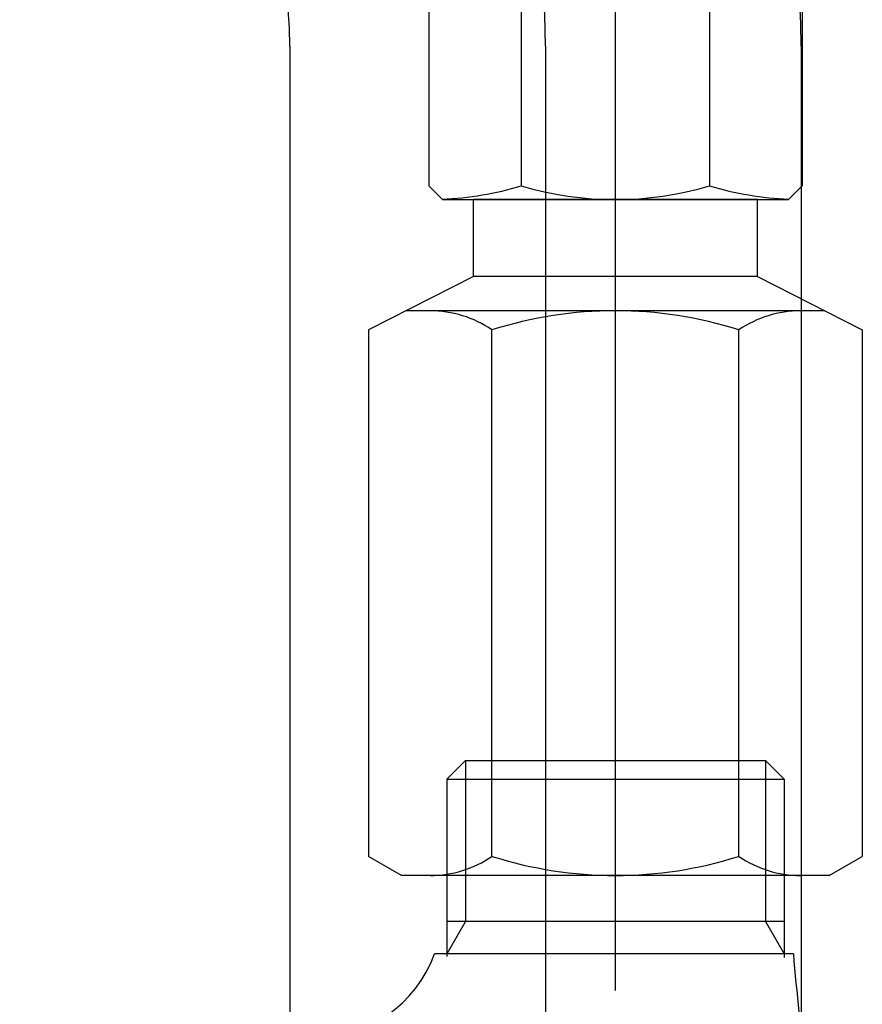
# Model space of a CAD drawing. Extents: x 3607 to 9229, y 6648 to 18697.
# Drawn here: x 6791 to 6843, y 13578 to 13639 of the extents above; entities that cross this region are included whole.
import ezdxf

# ---------------------------------------------------------------- set-up
doc = ezdxf.new("R2010")
doc.units = 0
for name, color, linetype in [('__', 7, 'CONTINUOUS'), ('___________2D', 7, 'CONTINUOUS'), ('_______B__2D', 7, 'CONTINUOUS')]:
    doc.layers.add(name, color=color, linetype=linetype)

# ---------------------------------------------------------------- blocks, each defined once
blk = doc.blocks.new('____-3')
at = {"layer": '__', "color": 17}
for p, q in [((48.252, 199.75), (48.252, -299.605)), ((64.127, 199.75), (64.127, -335.533)), ((80.002, 199.75), (80.002, -299.605))]:
    blk.add_line(p, q, dxfattribs=at)
for radius in [53.875, 38, 22.125]:
    blk.add_arc((26.127, 199.75), radius, 0, 180, dxfattribs=at)
blk = doc.blocks.new('____-6')
at = {"layer": '__', "color": 17}
blk.add_blockref('____-3', (0, 0), dxfattribs=at)
blk = doc.blocks.new('____-7')
at = {"layer": '__', "color": 17, "linetype": 'CONTINUOUS'}
for p, q in [((10.235, 237.5), (9.073, 236.338)), ((10.235, 237.5), (10.235, 227.5)), ((10.235, 237.5), (28.865, 237.5)), ((28.865, 237.5), (28.865, 227.5)), ((28.865, 237.5), (30.028, 236.338)), ((9.073, 236.338), (9.073, 225.323)), ((9.073, 236.338), (30.028, 236.338)), ((30.028, 236.338), (30.028, 225.264)), ((10.235, 227.5), (9.073, 225.487)), ((30.028, 227.5), (9.073, 227.5)), ((28.865, 227.5), (30.028, 225.487)), ((30.605, 225.487), (8.323, 225.487))]:
    blk.add_line(p, q, dxfattribs=at)
for centre, radius, start, end in [((0.815, 228.25), 8, 270, 339.79804), ((179.688, 237.909), 149.6, 184.76272, 190.32875)]:
    blk.add_arc(centre, radius, start, end, dxfattribs=at)
blk = doc.blocks.new('____2')
at = {"layer": '__', "color": 17}
blk.add_blockref('____-7', (0, 0), dxfattribs=at)
blk = doc.blocks.new('__________2D')
at = {"layer": '__', "color": 17}
for name, p in [('____-6', (6852.671, 13301.023)), ('____-6', (6852.671, 13301.023)), ('____2', (6901.59, 13218.919)), ('____2', (6901.59, 13218.919))]:
    blk.add_blockref(name, p, dxfattribs=at)
blk = doc.blocks.new('____-26')
at = {"layer": '__', "color": 17, "linetype": 'CONTINUOUS'}
for p, q in [((29.673, -265.504), (29.673, -187.169)), ((18.076, -204.488), (18.076, -215.538)), ((23.829, -204.488), (23.829, -215.538)), ((35.517, -204.488), (35.517, -215.538)), ((41.271, -204.488), (41.271, -215.538)), ((29.673, -227.136), (29.673, -205.641)), ((18.076, -215.538), (18.926, -216.388)), ((41.271, -215.538), (40.421, -216.388)), ((18.926, -216.388), (40.421, -216.388)), ((38.492, -216.388), (20.854, -216.388)), ((20.854, -221.169), (20.854, -216.388)), ((38.492, -221.169), (38.492, -216.388)), ((20.854, -221.169), (14.337, -224.481)), ((38.492, -221.169), (20.854, -221.169)), ((38.492, -221.169), (45.009, -224.481)), ((42.675, -223.295), (16.672, -223.295)), ((14.337, -224.481), (14.337, -257.172)), ((22.005, -257.172), (22.005, -224.481)), ((37.341, -257.172), (37.341, -224.481)), ((45.009, -224.481), (45.009, -257.172)), ((16.392, -258.358), (14.337, -257.172)), ((42.955, -258.358), (45.009, -257.172)), ((42.955, -258.358), (16.392, -258.358))]:
    blk.add_line(p, q, dxfattribs=at)
for centre, radius, start, end in [((17.985, -195.875), 20.513, 272.56969, 286.55179), ((29.673, -195.875), 20.513, 253.44821, 286.55179), ((41.361, -195.875), 20.513, 253.44821, 267.43031), ((18.171, -230.084), 6.789, 55.61575, 90), ((29.673, -248.671), 25.377, 72.41205, 107.58795), ((41.175, -230.084), 6.789, 90, 124.38425), ((18.171, -251.569), 6.789, 270, 304.38425), ((29.673, -232.981), 25.377, 252.41205, 287.58795), ((41.175, -251.569), 6.789, 235.61575, 270)]:
    blk.add_arc(centre, radius, start, end, dxfattribs=at)
blk = doc.blocks.new('____-27')
at = {"layer": '__', "color": 17}
blk.add_blockref('____-26', (0, 0), dxfattribs=at)
blk = doc.blocks.new('____-7-1')
at = {"layer": '__', "color": 17}
blk.add_blockref('____-27', (0, 0), dxfattribs=at)
blk = doc.blocks.new('______B__2D')
at = {"layer": '__', "color": 17}
blk.add_blockref('____-7-1', (6891.467, 13707.635), dxfattribs=at)

msp = doc.modelspace()

# ---------------------------------------------------------------- block references
at = {"layer": '___________2D'}
msp.add_blockref('__________2D', (-93.164, 136.384), dxfattribs=at)
at = {"layer": '_______B__2D'}
msp.add_blockref('______B__2D', (-93.164, 136.384), dxfattribs=at)

doc.saveas('drawing.dxf')
